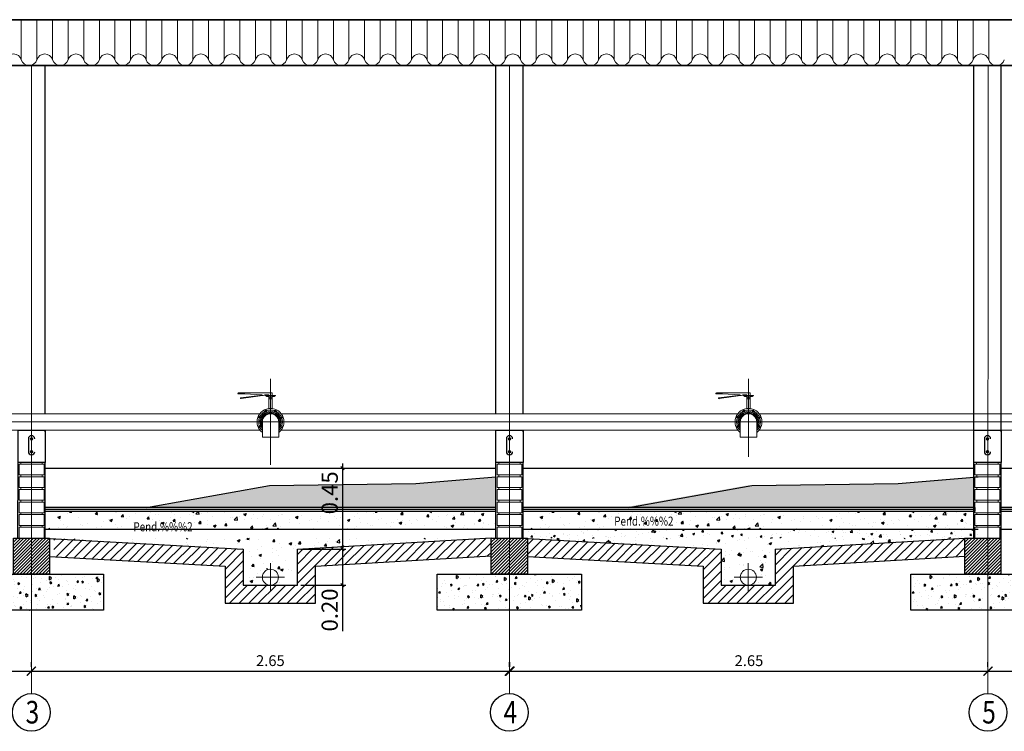
# Model space of a CAD drawing. Extents: x -36.4 to 48.1, y 32.1 to 77.2.
# Drawn here: x -30.1 to -24.7, y 45.8 to 49.7 of the extents above; entities that cross this region are included whole.
import ezdxf

# ---------------------------------------------------------------- set-up
doc = ezdxf.new("R2010")
doc.units = 0
doc.header["$LTSCALE"] = 10
doc.header["$MEASUREMENT"] = 0
doc.linetypes.add('CENTER', pattern=[2, 1.25, -0.25, 0.25, -0.25])
doc.linetypes.add('CENTER2', pattern=[1.125, 0.75, -0.125, 0.125, -0.125])
for name, color, linetype in [('ACHURADO', 8, 'Continuous'), ('ACHURADOS', 8, 'Continuous'), ('COLUMNA', 5, 'Continuous'), ('DIMENSIONES', 8, 'Continuous'), ('HIERROS', 6, 'Continuous'), ('METAL', 154, 'Continuous'), ('SEGUNDO PLANO', 9, 'Continuous'), ('TEXTO', 7, 'Continuous')]:
    doc.layers.add(name, color=color, linetype=linetype)
for name, color, linetype, lineweight in [('BRIDA', 4, 'Continuous', 5), ('DIM', 8, 'Continuous', 13), ('EJE', 9, 'CENTER', 9), ('EJES', 9, 'CENTER2', 9), ('LADRILLOS', 170, 'Continuous', 9), ('MUROS', 1, 'Continuous', 25), ('TEJA', 8, 'Continuous', 0), ('TUBERIA', 20, 'Continuous', 13)]:
    doc.layers.add(name, color=color, linetype=linetype, lineweight=lineweight)
doc.styles.add('ARIAL', font='arial.ttf', dxfattribs={"width": 0.8, "height": 0.06})
doc.styles.add('ROMANS', font='romans.shx', dxfattribs={"width": 0.8})
doc.styles.get("Standard").update_dxf_attribs({"font": 'swissc.ttf', "width": 0.8})
doc.dimstyles.new('DIM-25', dxfattribs={"dimscale": 0.025, "dimtxt": 0.06, "dimasz": 0.75, "dimexe": 0.75, "dimexo": 0.75, "dimgap": 1, "dimtad": 1, "dimzin": 0, "dimdsep": 46, "dimtxsty": 'ARIAL', "dimblk": 'OBLIQUE', "dimcen": 0.09, "dimdle": 1, "dimclrd": 256, "dimclre": 256, "dimclrt": 4, "dimadec": 0, "dimazin": 0, "dimtfac": 1, "dimtix": 1, "dimtmove": 0, "dimatfit": 3, "dimldrblk": 'OBLIQUE', "dimfxl": 1, "dimtolj": 1, "dimtzin": 0, "dimarcsym": 0})
doc.dimstyles.new('Esc 1-50', dxfattribs={"dimtxt": 0.09, "dimasz": 0.05, "dimexe": 0.05, "dimexo": 0.025, "dimgap": 0.02, "dimtad": 1, "dimzin": 1, "dimdsep": 46, "dimtxsty": 'ARIAL', "dimblk": 'ARCHTICK', "dimcen": 0.1, "dimdle": 0.05, "dimclrt": 4, "dimadec": 0, "dimazin": 0, "dimtfac": 1, "dimtmove": 0, "dimatfit": 3, "dimldrblk": 'ARCHTICK', "dimfxl": 1, "dimarcsym": 0})
pattern_1 = [(95, (0, -2.588876), (0.0827328, 0.06942106), [0.01125, -0.12375]), (40, (0, -2.58888), (-0.09449883, 0.06506522), [0.009, -0.099]), (145.4514, (0.00689, -2.58309), (-0.01176592, 0.1344863), [0.00956103, -0.10517132]), (91.1842, (-0.02121, -2.56766), (0.13075395, 0.09564206), [0.016875, -0.185625]), (141.6356, (-0.01032, -2.5597), (-0.00418485, 0.20245675), [0.01434154, -0.15775695]), (36.1842, (-0.02121, -2.56766), (-0.004185, 0.20245675), [0.0135, -0.1485]), (66, (-0.0053, -2.56236), (0.10601574, 0.02060737), [0.01125, -0.12375]), (11, (-0.0053, -2.56236), (-0.05110629, 0.10272127), [0.009, -0.099]), (116.4514, (0.00353, -2.56064), (0.05490954, 0.1233286), [0.00956103, -0.10517132]), (82.5, (0, -2.588876), (-0.034018978, 0.036598473), [0, -0.0978, 0, -0.1005, 0, -0.099375]), (52.5, (0, -2.588876), (-0.01393094, 0.069736417), [0, -0.0573, 0, -0.09555, 0, -0.037875]), (12.5, (-0.023653, -2.61253), (0.059012725, 0.054228114), [0, -0.0375, 0, -0.117, 0, -0.15525]), (2.5, (-0.03426, -2.623135), (0.0512385, 0.07247397), [0, -0.04875, 0, -0.0777, 0, -0.11025])]
pattern_2 = [(50, (0.025, -2.58888), (0.14345204, -0.01255043), [0.015, -0.165]), (355, (0.025, -2.58888), (-0.02775027, 0.15043843), [0.012, -0.132]), (100.4514, (0.03695, -2.58992), (0.11570188, 0.1378879), [0.01274804, -0.14022842]), (46.1842, (0.025, -2.54888), (0.2134482, -0.0331038), [0.0225, -0.2475]), (96.6356, (0.04279, -2.55163), (0.18693254, 0.1948236), [0.01912206, -0.2103426]), (351.1842, (0.025, -2.54888), (0.1869324, 0.1948237), [0.018, -0.198]), (21, (0.045, -2.55888), (0.1193814, -0.08052378), [0.015, -0.165]), (326, (0.045, -2.55888), (0.04866307, 0.14503), [0.012, -0.132]), (71.4514, (0.05495, -2.56559), (0.16804453, 0.0645061), [0.01274804, -0.14022842]), (37.5, (0.025, -2.588876), (0.00243197, 0.06657877), [0, -0.1304, 0, -0.134, 0, -0.1325]), (7.5, (0.025, -2.588876), (0.05261391, 0.07888234), [0, -0.0764, 0, -0.1274, 0, -0.0505]), (327.5, (-0.0196, -2.588876), (0.106764487, -0.004510974), [0, -0.05, 0, -0.156, 0, -0.207]), (317.5, (-0.0396, -2.58888), (0.11663723, 0.020021), [0, -0.065, 0, -0.1036, 0, -0.147])]

# ---------------------------------------------------------------- blocks, each defined once
blk = doc.blocks.new('_Oblique')
at = {"color": 0, "linetype": 'ByBlock', "lineweight": -2}
blk.add_line((-0.5, -0.5), (0.5, 0.5), dxfattribs=at)
blk = doc.blocks.new('*D24')
at = {"layer": 'Defpoints', "color": 0, "transparency": 16777216}
for p in [(-28.5997, 46.8015), (-28.5997, 46.6015), (-28.3499, 46.6015)]:
    blk.add_point(p, dxfattribs=at)
at = {"layer": 'DIM', "lineweight": -2, "transparency": 16777216}
for p, q in [((-28.581, 46.8015), (-28.3312, 46.8015)), ((-28.3499, 46.8265), (-28.3499, 46.6015)), ((-28.581, 46.6015), (-28.3312, 46.6015)), ((-28.3499, 46.6015), (-28.3499, 46.346))]:
    blk.add_line(p, q, dxfattribs=at)
at = {"layer": 'DIM', "lineweight": -2, "transparency": 16777216, "xscale": 0.01875, "yscale": 0.01875, "zscale": 0.01875}
for p, rotation in [((-28.3499, 46.8015), 90), ((-28.3499, 46.6015), 270)]:
    blk.add_blockref('_Oblique', p, dxfattribs=dict(at, rotation=rotation))
at = {"layer": 'DIM', "color": 4, "transparency": 16777216, "insert": (-28.4209, 46.4644), "char_height": 0.09, "attachment_point": 5, "rotation": 90, "style": 'ARIAL'}
blk.add_mtext('\\A1;0.20', dxfattribs=at)
blk = doc.blocks.new('*D23')
at = {"layer": 'Defpoints', "color": 0, "transparency": 16777216}
for p in [(-28.5196, 47.2511), (-28.5196, 46.8015), (-28.3499, 46.8015)]:
    blk.add_point(p, dxfattribs=at)
at = {"layer": 'DIM', "lineweight": -2, "transparency": 16777216}
for p, q in [((-28.3499, 47.2761), (-28.3499, 46.7765)), ((-28.5009, 47.2511), (-28.3312, 47.2511)), ((-28.5009, 46.8015), (-28.3312, 46.8015))]:
    blk.add_line(p, q, dxfattribs=at)
at = {"layer": 'DIM', "lineweight": -2, "transparency": 16777216, "xscale": 0.01875, "yscale": 0.01875, "zscale": 0.01875}
for p, rotation in [((-28.3499, 47.2511), 90), ((-28.3499, 46.8015), 270)]:
    blk.add_blockref('_Oblique', p, dxfattribs=dict(at, rotation=rotation))
at = {"layer": 'DIM', "color": 4, "transparency": 16777216, "insert": (-28.4209, 47.1142), "char_height": 0.09, "attachment_point": 5, "rotation": 90, "style": 'ARIAL'}
blk.add_mtext('\\A1;0.45', dxfattribs=at)
blk = doc.blocks.new('A$C5C661DD0')
at = {"layer": 'HIERROS'}
for points in [[(-0.109, 0.7503, -1), (-0.0894, 0.7503, -1)], [(-0.0893, 0.7503, 1), (-0.1089, 0.7503, 1)], [(-0.109, 0.6789, 1), (-0.0894, 0.6789, 1)], [(-0.0893, 0.6789, -1), (-0.1089, 0.6789, -1)]]:
    blk.add_hatch(color=256, dxfattribs=at).paths.add_polyline_path(points)
at = {"layer": 'COLUMNA'}
blk.add_lwpolyline([(-0.1742, 0.7992), (-0.0242, 0.7992), (-0.0242, 0.62), (-0.1742, 0.62)], close=True, dxfattribs=at)
at = {"layer": 'HIERROS'}
blk.add_line((-0.1166, 0.7503), (-0.1166, 0.6789), dxfattribs=at)
for centre, start, end in [((-0.0992, 0.7503), 0, 180), ((-0.0992, 0.6789), 180, 0)]:
    blk.add_arc(centre, 0.0174, start, end, dxfattribs=at)
at = {"layer": 'LADRILLOS'}
for p, q in [((-0.1592, 0.62), (-0.1592, 0.61)), ((-0.04, 0.62), (-0.04, 0.61)), ((-0.1584, 0.55), (-0.1584, 0.54)), ((-0.04, 0.55), (-0.04, 0.54)), ((-0.1584, 0.48), (-0.1584, 0.47)), ((-0.04, 0.48), (-0.04, 0.47)), ((-0.1584, 0.41), (-0.1584, 0.4)), ((-0.04, 0.41), (-0.04, 0.4)), ((-0.1584, 0.34), (-0.1584, 0.33)), ((-0.1584, 0.34), (-0.1584, 0.33)), ((-0.04, 0.34), (-0.04, 0.33)), ((-0.04, 0.34), (-0.04, 0.33)), ((-0.1584, 0.27), (-0.1584, 0.26)), ((-0.1584, 0.27), (-0.1584, 0.26)), ((-0.04, 0.27), (-0.04, 0.26))]:
    blk.add_line(p, q, dxfattribs=at)
for points in [[(-0.03, 0.55), (-0.1684, 0.55), (-0.1684, 0.61), (-0.03, 0.61)], [(-0.03, 0.48), (-0.1684, 0.48), (-0.1684, 0.54), (-0.03, 0.54)], [(-0.03, 0.41), (-0.1684, 0.41), (-0.1684, 0.47), (-0.03, 0.47)], [(-0.03, 0.34), (-0.1684, 0.34), (-0.1684, 0.4), (-0.03, 0.4)], [(-0.03, 0.27), (-0.1684, 0.27), (-0.1684, 0.33), (-0.03, 0.33)], [(-0.03, 0.2), (-0.1684, 0.2), (-0.1684, 0.26), (-0.03, 0.26)]]:
    blk.add_lwpolyline(points, close=True, dxfattribs=at)
at = {"layer": 'METAL'}
for p, q in [((-0.1742, 0.7992), (-0.1742, 0.7992)), ((-0.1742, 0.7992), (-0.1742, 0.7992)), ((-0.0242, 0.7992), (-0.0242, 0.7992)), ((-0.0242, 0.7896), (-0.0242, 0.7992))]:
    blk.add_line(p, q, dxfattribs=at)
at = {"layer": 'MUROS'}
blk.add_lwpolyline([(-0.0242, 0.62), (-0.1742, 0.62), (-0.1742, 0.7992), (-0.0242, 0.7992)], close=True, dxfattribs=at)
at = {"layer": 'SEGUNDO PLANO', "color": 9}
for p, q in [((-0.175, 0.2), (-0.1742, 0.62)), ((-0.0242, 0.2), (-0.0242, 0.62))]:
    blk.add_line(p, q, dxfattribs=at)
blk = doc.blocks.new('_ArchTick')
at = {"color": 0, "linetype": 'ByBlock', "const_width": 0.15}
blk.add_lwpolyline([(-0.5, -0.5), (0.5, 0.5)], dxfattribs=at)
blk = doc.blocks.new('*D40')
at = {"layer": 'Defpoints', "color": 0, "transparency": 16777216}
for p in [(-32.7247, 46.1249), (-30.0747, 46.1249), (-30.0747, 46.1249)]:
    blk.add_point(p, dxfattribs=at)
at = {"layer": 'DIMENSIONES', "color": 0, "lineweight": -2, "transparency": 16777216}
for p, q in [((-32.7247, 46.1499), (-32.7247, 46.1749)), ((-30.0747, 46.1499), (-30.0747, 46.1749)), ((-32.7747, 46.1249), (-30.0247, 46.1249))]:
    blk.add_line(p, q, dxfattribs=at)
at = {"layer": 'DIMENSIONES', "color": 0, "lineweight": -2, "transparency": 16777216, "xscale": 0.05, "yscale": 0.05, "zscale": 0.05, "rotation": 180}
blk.add_blockref('_ArchTick', (-32.7247, 46.1249), dxfattribs=at)
at = {"layer": 'DIMENSIONES', "color": 0, "lineweight": -2, "transparency": 16777216, "xscale": 0.05, "yscale": 0.05, "zscale": 0.05}
blk.add_blockref('_ArchTick', (-30.0747, 46.1249), dxfattribs=at)
at = {"layer": 'DIMENSIONES', "color": 4, "transparency": 16777216, "insert": (-31.3997, 46.1756), "char_height": 0.06, "attachment_point": 5, "style": 'ARIAL'}
blk.add_mtext('2.65', dxfattribs=at)
blk = doc.blocks.new('*D79')
at = {"layer": 'Defpoints', "color": 0, "transparency": 16777216}
for p in [(-30.0747, 46.1249), (-27.4247, 46.1249), (-27.4247, 46.1249)]:
    blk.add_point(p, dxfattribs=at)
at = {"layer": 'DIMENSIONES', "color": 0, "lineweight": -2, "transparency": 16777216}
for p, q in [((-30.0747, 46.1499), (-30.0747, 46.1749)), ((-27.4247, 46.1499), (-27.4247, 46.1749)), ((-30.1247, 46.1249), (-27.3747, 46.1249))]:
    blk.add_line(p, q, dxfattribs=at)
at = {"layer": 'DIMENSIONES', "color": 0, "lineweight": -2, "transparency": 16777216, "xscale": 0.05, "yscale": 0.05, "zscale": 0.05, "rotation": 180}
blk.add_blockref('_ArchTick', (-30.0747, 46.1249), dxfattribs=at)
at = {"layer": 'DIMENSIONES', "color": 0, "lineweight": -2, "transparency": 16777216, "xscale": 0.05, "yscale": 0.05, "zscale": 0.05}
blk.add_blockref('_ArchTick', (-27.4247, 46.1249), dxfattribs=at)
at = {"layer": 'DIMENSIONES', "color": 4, "transparency": 16777216, "insert": (-28.7497, 46.1756), "char_height": 0.06, "attachment_point": 5, "style": 'ARIAL'}
blk.add_mtext('2.65', dxfattribs=at)
blk = doc.blocks.new('*D80')
at = {"layer": 'Defpoints', "color": 0, "transparency": 16777216}
for p in [(-27.4212, 46.1248), (-24.7712, 46.1248), (-24.7712, 46.1248)]:
    blk.add_point(p, dxfattribs=at)
at = {"layer": 'DIMENSIONES', "color": 0, "lineweight": -2, "transparency": 16777216}
for p, q in [((-27.4212, 46.1498), (-27.4212, 46.1748)), ((-24.7712, 46.1498), (-24.7712, 46.1748)), ((-27.4712, 46.1248), (-24.7212, 46.1248))]:
    blk.add_line(p, q, dxfattribs=at)
at = {"layer": 'DIMENSIONES', "color": 0, "lineweight": -2, "transparency": 16777216, "xscale": 0.05, "yscale": 0.05, "zscale": 0.05, "rotation": 180}
blk.add_blockref('_ArchTick', (-27.4212, 46.1248), dxfattribs=at)
at = {"layer": 'DIMENSIONES', "color": 0, "lineweight": -2, "transparency": 16777216, "xscale": 0.05, "yscale": 0.05, "zscale": 0.05}
blk.add_blockref('_ArchTick', (-24.7712, 46.1248), dxfattribs=at)
at = {"layer": 'DIMENSIONES', "color": 4, "transparency": 16777216, "insert": (-26.0962, 46.1755), "char_height": 0.06, "attachment_point": 5, "style": 'ARIAL'}
blk.add_mtext('2.65', dxfattribs=at)
blk = doc.blocks.new('*D81')
at = {"layer": 'Defpoints', "color": 0, "transparency": 16777216}
for p in [(-24.7712, 46.1248), (-22.1212, 46.1248), (-22.1212, 46.1248)]:
    blk.add_point(p, dxfattribs=at)
at = {"layer": 'DIMENSIONES', "color": 0, "lineweight": -2, "transparency": 16777216}
for p, q in [((-24.7712, 46.1498), (-24.7712, 46.1748)), ((-22.1212, 46.1498), (-22.1212, 46.1748)), ((-24.8212, 46.1248), (-22.0712, 46.1248))]:
    blk.add_line(p, q, dxfattribs=at)
at = {"layer": 'DIMENSIONES', "color": 0, "lineweight": -2, "transparency": 16777216, "xscale": 0.05, "yscale": 0.05, "zscale": 0.05, "rotation": 180}
blk.add_blockref('_ArchTick', (-24.7712, 46.1248), dxfattribs=at)
at = {"layer": 'DIMENSIONES', "color": 0, "lineweight": -2, "transparency": 16777216, "xscale": 0.05, "yscale": 0.05, "zscale": 0.05}
blk.add_blockref('_ArchTick', (-22.1212, 46.1248), dxfattribs=at)
at = {"layer": 'DIMENSIONES', "color": 4, "transparency": 16777216, "insert": (-23.4462, 46.1755), "char_height": 0.06, "attachment_point": 5, "style": 'ARIAL'}
blk.add_mtext('2.65', dxfattribs=at)

msp = doc.modelspace()

# ---------------------------------------------------------------- hatches: boundary and pattern name
at = {"layer": 'ACHURADO'}
h = msp.add_hatch(dxfattribs=at)
h.set_pattern_fill('AR-CONC', color=256, scale=0.02, style=0)
h.set_pattern_definition([(50, (-2.64916, -2.58888), (0.14345204, -0.01255043), [0.015, -0.165]), (355, (-2.64916, -2.58888), (-0.02775027, 0.15043843), [0.012, -0.132]), (100.4514, (-2.6372, -2.58992), (0.11570188, 0.1378879), [0.01274804, -0.14022842]), (46.1842, (-2.64916, -2.54888), (0.2134482, -0.0331038), [0.0225, -0.2475]), (96.6356, (-2.63137, -2.55163), (0.18693254, 0.1948236), [0.01912206, -0.2103426]), (351.1842, (-2.64916, -2.54888), (0.1869324, 0.1948237), [0.018, -0.198]), (21, (-2.62916, -2.55888), (0.1193814, -0.08052378), [0.015, -0.165]), (326, (-2.62916, -2.55888), (0.04866307, 0.14503), [0.012, -0.132]), (71.4514, (-2.61921, -2.56559), (0.16804453, 0.0645061), [0.01274804, -0.14022842]), (37.5, (-2.649157, -2.588876), (0.00243197, 0.06657877), [0, -0.1304, 0, -0.134, 0, -0.1325]), (7.5, (-2.64916, -2.588876), (0.05261391, 0.07888234), [0, -0.0764, 0, -0.1274, 0, -0.0505]), (327.5, (-2.693757, -2.588876), (0.106764487, -0.004510974), [0, -0.05, 0, -0.156, 0, -0.207]), (317.5, (-2.71376, -2.58888), (0.11663723, 0.020021), [0, -0.065, 0, -0.1036, 0, -0.147])])
h.paths.add_polyline_path([(-27.4987, 47.0131), (-28.9538, 47.0131), (-29.9989, 47.0131), (-29.9989, 46.9131), (-27.4988, 46.9131)])
h = msp.add_hatch(dxfattribs=at)
h.set_pattern_fill('AR-CONC', color=256, scale=0.02, style=0)
h.set_pattern_definition(pattern_2)
h.paths.add_polyline_path([(-24.8245, 47.0131), (-26.2797, 47.0131), (-27.3247, 47.0131), (-27.3247, 46.9131), (-24.8247, 46.9131)])
h = msp.add_hatch(dxfattribs=at)
h.set_pattern_fill('AR-CONC', color=256, scale=0.015, style=0)
h.set_pattern_definition([(50, (0.025, -2.588876), (0.10758903, -0.00941282), [0.01125, -0.12375]), (355, (0.025, -2.58888), (-0.0208127, 0.11282882), [0.009, -0.099]), (100.4514, (0.03397, -2.58966), (0.0867764, 0.10341593), [0.00956103, -0.10517132]), (46.1842, (0.025, -2.55888), (0.16008616, -0.02482785), [0.016875, -0.185625]), (96.6356, (0.03834, -2.56094), (0.1401994, 0.1461177), [0.01434154, -0.15775695]), (351.1842, (0.025, -2.55888), (0.1401993, 0.1461178), [0.0135, -0.1485]), (21, (0.04, -2.566376), (0.08953606, -0.06039283), [0.01125, -0.12375]), (326, (0.04, -2.56638), (0.0364973, 0.1087725), [0.009, -0.099]), (71.4514, (0.04746, -2.57141), (0.1260334, 0.04837957), [0.00956103, -0.10517132]), (37.5, (0.025, -2.588876), (0.001823978, 0.049934078), [0, -0.0978, 0, -0.1005, 0, -0.099375]), (7.5, (0.025, -2.588876), (0.03946043, 0.059161757), [0, -0.0573, 0, -0.09555, 0, -0.037875]), (327.5, (-0.00845, -2.588876), (0.080073365, -0.00338323), [0, -0.0375, 0, -0.117, 0, -0.15525]), (317.5, (-0.02345, -2.588876), (0.087477925, 0.01501575), [0, -0.04875, 0, -0.0777, 0, -0.11025])])
h.paths.add_polyline_path([(-24.8247, 46.9131), (-27.3247, 46.9131), (-27.3247, 46.8631), (-24.8247, 46.8631)])
h = msp.add_hatch(dxfattribs=at)
h.set_pattern_fill('AR-CONC', color=256, scale=0.02, style=0)
h.set_pattern_definition([(50, (0, -2.58888), (0.14345204, -0.01255043), [0.015, -0.165]), (355, (0, -2.58888), (-0.02775027, 0.15043843), [0.012, -0.132]), (100.4514, (0.01195, -2.58992), (0.11570188, 0.1378879), [0.01274804, -0.14022842]), (46.1842, (0, -2.54888), (0.2134482, -0.0331038), [0.0225, -0.2475]), (96.6356, (0.01779, -2.55163), (0.18693254, 0.1948236), [0.01912206, -0.2103426]), (351.1842, (0, -2.54888), (0.1869324, 0.1948237), [0.018, -0.198]), (21, (0.02, -2.55888), (0.1193814, -0.08052378), [0.015, -0.165]), (326, (0.02, -2.55888), (0.04866307, 0.14503), [0.012, -0.132]), (71.4514, (0.02995, -2.56559), (0.16804453, 0.0645061), [0.01274804, -0.14022842]), (37.5, (0, -2.588876), (0.00243197, 0.06657877), [0, -0.1304, 0, -0.134, 0, -0.1325]), (7.5, (0, -2.588876), (0.05261391, 0.07888234), [0, -0.0764, 0, -0.1274, 0, -0.0505]), (327.5, (-0.0446, -2.588876), (0.106764487, -0.004510974), [0, -0.05, 0, -0.156, 0, -0.207]), (317.5, (-0.0646, -2.58888), (0.11663723, 0.020021), [0, -0.065, 0, -0.1036, 0, -0.147])])
h.paths.add_polyline_path([(-28.624, 46.8015), (-27.5489, 46.8631), (-29.9739, 46.8631), (-29.9739, 46.8617), (-28.924, 46.8015), (-28.924, 46.6015), (-28.774, 46.6015, -0.414214), (-28.8185, 46.646, -1), (-28.7295, 46.646, -0.414214), (-28.774, 46.6015), (-28.624, 46.6015)])
h = msp.add_hatch(dxfattribs=at)
h.set_pattern_fill('AR-CONC', color=256, scale=0.02, style=0)
h.set_pattern_definition(pattern_2)
h.paths.add_polyline_path([(-25.9498, 46.8015), (-24.8747, 46.8631), (-27.2997, 46.8631), (-27.2997, 46.8617), (-26.2498, 46.8015), (-26.2498, 46.6015), (-26.0998, 46.6015, -0.414214), (-26.1443, 46.646, -1), (-26.0554, 46.646, -0.414214), (-26.0998, 46.6015), (-25.9498, 46.6015)])
at = {"layer": 'ACHURADOS'}
h = msp.add_hatch(dxfattribs=at)
h.set_pattern_fill('DOTS', color=256, scale=0.2, style=0)
h.set_pattern_definition([(0, (0, -2.588876), (0.00625, 0.0125), [0, -0.0125])])
h.paths.add_polyline_path([(-28.7547, 47.1554), (-29.4373, 47.0336), (-27.4997, 47.0336), (-27.4997, 47.2036), (-27.9434, 47.1658)])
h = msp.add_hatch(dxfattribs=at)
h.set_pattern_fill('DOTS', color=256, scale=0.2, style=0)
h.set_pattern_definition([(0, (2.65, -2.588876), (0.00625, 0.0125), [0, -0.0125])])
h.paths.add_polyline_path([(-26.1047, 47.1554), (-26.7873, 47.0336), (-24.8497, 47.0336), (-24.8497, 47.2036), (-25.2934, 47.1658)])
h = msp.add_hatch(dxfattribs=at)
h.set_pattern_fill('ANSI31', color=256, scale=0.1, style=0)
h.set_pattern_definition([(45, (-317.53016, 6.406151), (-0.00883883476, 0.00883883476), [])])
h.paths.add_polyline_path([(-29.9747, 46.7631), (-30.0747, 46.7631), (-30.0747, 46.6631), (-29.9747, 46.6631)])
h.paths.add_polyline_path([(-29.9747, 46.8631), (-30.0747, 46.8631), (-30.0747, 46.7631), (-29.9747, 46.7631)])
h.paths.add_polyline_path([(-30.0747, 46.8631), (-30.1747, 46.8631), (-30.1747, 46.7631), (-30.0747, 46.7631)])
h.paths.add_polyline_path([(-30.0747, 46.7631), (-30.1747, 46.7631), (-30.1747, 46.6631), (-30.0747, 46.6631)])
h = msp.add_hatch(dxfattribs=at)
h.set_pattern_fill('ANSI31', color=256, scale=0.3, style=0)
h.set_pattern_definition([(45, (2.650106, -2.588876), (-0.026516504, 0.026516504), [])])
h.paths.add_polyline_path([(-27.5246, 46.7631), (-27.5246, 46.8631), (-28.5997, 46.8015), (-28.5997, 46.6015), (-28.8997, 46.6015), (-28.8997, 46.8015), (-29.9496, 46.8617), (-29.9496, 46.7617), (-28.9997, 46.7067), (-28.9997, 46.5015), (-28.4997, 46.5015), (-28.4997, 46.7067)])
h = msp.add_hatch(dxfattribs=at)
h.set_pattern_fill('ANSI31', color=256, scale=0.1, style=0)
h.set_pattern_definition([(45, (-314.88016, 6.406151), (-0.00883883476, 0.00883883476), [])])
h.paths.add_polyline_path([(-27.3247, 46.7631), (-27.4247, 46.7631), (-27.4247, 46.6631), (-27.3247, 46.6631)])
h.paths.add_polyline_path([(-27.3247, 46.8631), (-27.4247, 46.8631), (-27.4247, 46.7631), (-27.3247, 46.7631)])
h.paths.add_polyline_path([(-27.4247, 46.8631), (-27.5247, 46.8631), (-27.5247, 46.7631), (-27.4247, 46.7631)])
h.paths.add_polyline_path([(-27.4247, 46.7631), (-27.5247, 46.7631), (-27.5247, 46.6631), (-27.4247, 46.6631)])
h = msp.add_hatch(dxfattribs=at)
h.set_pattern_fill('ANSI31', color=256, scale=0.3, style=0)
h.set_pattern_definition([(45, (0, -2.588876), (-0.026516504, 0.026516504), [])])
h.paths.add_polyline_path([(-26.2498, 46.8015), (-27.3247, 46.8617), (-27.3247, 46.7617), (-26.3498, 46.7067), (-26.3498, 46.5015), (-26.0998, 46.5015), (-26.0998, 46.6015), (-26.2498, 46.6015)])
h.paths.add_polyline_path([(-25.8498, 46.7067), (-24.8997, 46.7631), (-24.8997, 46.8631), (-25.9498, 46.8015), (-25.9498, 46.6015), (-26.0998, 46.6015), (-26.0998, 46.5015), (-25.8498, 46.5015)])
h = msp.add_hatch(dxfattribs=at)
h.set_pattern_fill('ANSI31', color=256, scale=0.1, style=0)
h.set_pattern_definition([(45, (-312.25516, 6.406151), (-0.00883883476, 0.00883883476), [])])
h.paths.add_polyline_path([(-24.6997, 46.7631), (-24.7997, 46.7631), (-24.7997, 46.6631), (-24.6997, 46.6631)])
h.paths.add_polyline_path([(-24.6997, 46.8631), (-24.7997, 46.8631), (-24.7997, 46.7631), (-24.6997, 46.7631)])
h.paths.add_polyline_path([(-24.7997, 46.8631), (-24.8997, 46.8631), (-24.8997, 46.7631), (-24.7997, 46.7631)])
h.paths.add_polyline_path([(-24.7997, 46.7631), (-24.8997, 46.7631), (-24.8997, 46.6631), (-24.7997, 46.6631)])
h = msp.add_hatch(dxfattribs=at)
h.set_pattern_fill('AR-CONC', color=256, scale=0.015, angle=45, style=0)
h.set_pattern_definition(pattern_1)
h.paths.add_polyline_path([(-29.6747, 46.6631), (-30.4747, 46.6631), (-30.4747, 46.4631), (-29.6747, 46.4631)])
h = msp.add_hatch(dxfattribs=at)
h.set_pattern_fill('AR-CONC', color=256, scale=0.015, angle=45, style=0)
h.set_pattern_definition(pattern_1)
h.paths.add_polyline_path([(-27.0247, 46.6631), (-27.8247, 46.6631), (-27.8247, 46.4631), (-27.0247, 46.4631)])
h = msp.add_hatch(dxfattribs=at)
h.set_pattern_fill('AR-CONC', color=256, scale=0.015, angle=45, style=0)
h.set_pattern_definition([(95, (2.625, -2.588876), (0.0827328, 0.06942106), [0.01125, -0.12375]), (40, (2.625, -2.58888), (-0.09449883, 0.06506522), [0.009, -0.099]), (145.4514, (2.63189, -2.58309), (-0.01176592, 0.1344863), [0.00956103, -0.10517132]), (91.1842, (2.60379, -2.56766), (0.13075395, 0.09564206), [0.016875, -0.185625]), (141.6356, (2.61468, -2.5597), (-0.00418485, 0.20245675), [0.01434154, -0.15775695]), (36.1842, (2.60379, -2.56766), (-0.004185, 0.20245675), [0.0135, -0.1485]), (66, (2.6197, -2.56236), (0.10601574, 0.02060737), [0.01125, -0.12375]), (11, (2.6197, -2.56236), (-0.05110629, 0.10272127), [0.009, -0.099]), (116.4514, (2.62853, -2.56064), (0.05490954, 0.1233286), [0.00956103, -0.10517132]), (82.5, (2.625, -2.588876), (-0.034018978, 0.036598473), [0, -0.0978, 0, -0.1005, 0, -0.099375]), (52.5, (2.625, -2.588876), (-0.01393094, 0.06973642), [0, -0.0573, 0, -0.09555, 0, -0.037875]), (12.5, (2.601347, -2.61253), (0.059012725, 0.054228114), [0, -0.0375, 0, -0.117, 0, -0.15525]), (2.5, (2.59074, -2.623135), (0.0512385, 0.07247397), [0, -0.04875, 0, -0.0777, 0, -0.11025])])
h.paths.add_polyline_path([(-24.3997, 46.6631), (-25.1997, 46.6631), (-25.1997, 46.4631), (-24.3997, 46.4631)])

# ---------------------------------------------------------------- linework, layer by layer
for p, q in [((-29.9996, 47.0234), (-27.4997, 47.0234)), ((-27.3497, 47.0234), (-24.8416, 47.0234)), ((-24.6997, 47.0234), (-22.1916, 47.0234))]:
    msp.add_line(p, q)
at = {"color": 8}
for centre in [(-30.0747, 45.8962), (-27.4247, 45.8962), (-24.7712, 45.8961)]:
    msp.add_circle(centre, 0.1047, dxfattribs=at)
at = {"layer": 'ACHURADO'}
for p, q in [((-29.9989, 46.9131), (-27.4988, 46.9131)), ((-27.3497, 46.9131), (-24.8247, 46.9131)), ((-24.6997, 46.9131), (-22.1747, 46.9131))]:
    msp.add_line(p, q, dxfattribs=at)
at = {"layer": 'ACHURADOS'}
for points in [[(-29.4373, 47.0336), (-28.7547, 47.1554), (-27.9434, 47.1658), (-27.4998, 47.2036)], [(-26.7623, 47.0336), (-26.0797, 47.1554), (-25.2684, 47.1658), (-24.8248, 47.2036)]]:
    msp.add_lwpolyline(points, dxfattribs=at)
at = {"layer": 'BRIDA', "color": 8}
for p, q in [((-28.7713, 47.6513), (-28.7521, 47.6513)), ((-28.7713, 47.6503), (-28.7713, 47.6513)), ((-28.7608, 47.6493), (-28.7703, 47.6493)), ((-26.1213, 47.6513), (-26.1021, 47.6513)), ((-26.1213, 47.6503), (-26.1213, 47.6513)), ((-26.1108, 47.6493), (-26.1203, 47.6493))]:
    msp.add_line(p, q, dxfattribs=at)
for points in [[(-28.7975, 47.6573, 0.344849), (-28.7808, 47.6573), (-28.7589, 47.6573), (-28.7589, 47.6542), (-28.7394, 47.6543), (-28.7394, 47.6683), (-28.9271, 47.6682, 1), (-28.9271, 47.6626), (-28.8922, 47.6626)], [(-26.1475, 47.6573, 0.344849), (-26.1308, 47.6573), (-26.1089, 47.6573), (-26.1089, 47.6542), (-26.0894, 47.6543), (-26.0894, 47.6683), (-26.2771, 47.6682, 1), (-26.2771, 47.6626), (-26.2422, 47.6626)]]:
    msp.add_lwpolyline(points, format="xyb", close=True, dxfattribs=at)
for points in [[(-28.7952, 47.6559), (-28.9129, 47.6419, 1), (-28.9111, 47.6365), (-28.765, 47.6573)], [(-26.1452, 47.6559), (-26.2629, 47.6419, 1), (-26.2611, 47.6365), (-26.115, 47.6573)], [(-28.7583, 47.5816), (-28.7583, 47.6468, 0.414214), (-28.7608, 47.6493), (-28.7703, 47.6493, -0.414214), (-28.7713, 47.6503), (-28.7713, 47.6513), (-28.7457, 47.6513)], [(-28.7521, 47.6513), (-28.7265, 47.6513), (-28.7265, 47.6503, -0.414214), (-28.7275, 47.6493), (-28.737, 47.6493, 0.414214), (-28.7395, 47.6468), (-28.7395, 47.5816)], [(-26.1083, 47.5816), (-26.1083, 47.6468, 0.414214), (-26.1108, 47.6493), (-26.1203, 47.6493, -0.414214), (-26.1213, 47.6503), (-26.1213, 47.6513), (-26.0957, 47.6513)], [(-26.1021, 47.6513), (-26.0765, 47.6513), (-26.0765, 47.6503, -0.414214), (-26.0775, 47.6493), (-26.087, 47.6493, 0.414214), (-26.0895, 47.6468), (-26.0895, 47.5816)]]:
    msp.add_lwpolyline(points, format="xyb", dxfattribs=at)
for points in [[(-28.7767, 47.654), (-28.7211, 47.654), (-28.7211, 47.6517), (-28.7767, 47.6516)], [(-28.7412, 47.6454), (-28.7566, 47.6454), (-28.7566, 47.6349), (-28.7412, 47.6349)], [(-26.1267, 47.654), (-26.0711, 47.654), (-26.0711, 47.6517), (-26.1267, 47.6516)], [(-26.0912, 47.6454), (-26.1066, 47.6454), (-26.1066, 47.6349), (-26.0912, 47.6349)]]:
    msp.add_lwpolyline(points, close=True, dxfattribs=at)
for centre in [(-28.7746, 47.5687), (-28.7232, 47.5683), (-26.1246, 47.5687), (-26.0732, 47.5683), (-28.8096, 47.5333), (-28.6872, 47.5318), (-26.1596, 47.5333), (-26.0372, 47.5318), (-28.8096, 47.482), (-28.6882, 47.482), (-26.1596, 47.482), (-26.0382, 47.482)]:
    msp.add_circle(centre, 0.00478, dxfattribs=at)
for centre, radius, start, end in [((-28.7703, 47.6503), 0.000994, 180.0043, 270.0043), ((-28.7608, 47.6468), 0.00249, 0.0043, 90.0043), ((-26.1203, 47.6503), 0.000994, 180.0043, 270.0043), ((-26.1108, 47.6468), 0.00249, 0.0043, 90.0043), ((-28.7489, 47.5077), 0.0746, 307.4634, 232.5366), ((-28.7489, 47.5077), 0.0587, 320.5978, 219.4022), ((-28.7489, 47.5077), 0.0535, 327.9678, 212.0322), ((-28.7489, 47.5077), 0.0535, 327.9678, 212.0322), ((-28.7489, 47.5077), 0.0487, 338.7111, 201.2889), ((-26.0989, 47.5077), 0.0746, 307.4634, 232.5366), ((-26.0989, 47.5077), 0.0587, 320.5978, 219.4022), ((-26.0989, 47.5077), 0.0535, 327.9678, 212.0322), ((-26.0989, 47.5077), 0.0535, 327.9678, 212.0322), ((-26.0989, 47.5077), 0.0487, 338.7111, 201.2889)]:
    msp.add_arc(centre, radius, start, end, dxfattribs=at)
at = {"layer": 'DIMENSIONES'}
for points in [[(-28.9748, 46.8571, 0, 0.02, 0), (-29.0522, 46.8616, 0, 0, 0), (-29.5025, 46.8874, 0, 0, 0)], [(-28.5247, 46.8571, 0, 0.02, 0), (-28.4473, 46.8616, 0, 0, 0), (-27.997, 46.8874, 0, 0, 0)], [(-26.3249, 46.8571, 0, 0.02, 0), (-26.4023, 46.8616, 0, 0, 0), (-26.8526, 46.8874, 0, 0, 0)], [(-25.8748, 46.8571, 0, 0.02, 0), (-25.7974, 46.8616, 0, 0, 0), (-25.3471, 46.8874, 0, 0, 0)]]:
    msp.add_lwpolyline(points, format="xyseb", dxfattribs=at)
at = {"layer": 'EJE'}
msp.add_line((-35.7654, 47.5077), (-12.3471, 47.5077), dxfattribs=at)
for centre in [(-28.7489, 47.5077), (-26.0989, 47.5077)]:
    msp.add_arc(centre, 0.0659, 313.5052, 226.4948, dxfattribs=at)
at = {"layer": 'EJES'}
for p, q in [((-30.0735, 49.4843), (-30.0747, 46.0009)), ((-27.4235, 49.4843), (-27.4247, 46.0009)), ((-24.77, 49.4843), (-24.7712, 46.0008)), ((-28.7489, 47.7456), (-28.7489, 47.2697)), ((-26.0989, 47.7456), (-26.0989, 47.3141)), ((-28.7497, 46.7247), (-28.7497, 46.5674)), ((-26.0998, 46.7247), (-26.0998, 46.5674)), ((-28.8284, 46.646), (-28.6711, 46.646)), ((-26.1785, 46.646), (-26.0212, 46.646))]:
    msp.add_line(p, q, dxfattribs=at)
at = {"layer": 'METAL'}
for p, q in [((-29.9989, 47.553), (-29.9989, 49.4843)), ((-27.4989, 47.553), (-27.4989, 49.4815)), ((-27.3489, 47.553), (-27.3489, 49.4815)), ((-24.8489, 47.4623), (-24.8489, 49.4843)), ((-24.6989, 47.4623), (-24.6989, 49.4843))]:
    msp.add_line(p, q, dxfattribs=at)
for points in [[(-35.7967, 49.4843), (-11.1313, 49.4843), (-11.1313, 49.7386), (-35.7967, 49.7386)], [(-11.1313, 49.4843), (-35.7967, 49.4843)]]:
    msp.add_lwpolyline(points, dxfattribs=at)
msp.add_lwpolyline([(-11.1313, 49.4843), (-35.7967, 49.4843), (-35.7967, 49.7386), (-11.1313, 49.7386)], close=True, dxfattribs=at)
at = {"layer": 'MUROS'}
for points in [[(-30.1747, 46.8631), (-29.9747, 46.8631), (-29.9747, 46.6631), (-30.1747, 46.6631)], [(-27.5247, 46.8631), (-27.3247, 46.8631), (-27.3247, 46.6631), (-27.5247, 46.6631)], [(-24.8997, 46.8631), (-24.6997, 46.8631), (-24.6997, 46.6631), (-24.8997, 46.6631)], [(-30.4747, 46.4631), (-30.4747, 46.6631), (-29.6747, 46.6631), (-29.6747, 46.4631)], [(-27.8247, 46.4631), (-27.8247, 46.6631), (-27.0247, 46.6631), (-27.0247, 46.4631)], [(-25.1997, 46.4631), (-25.1997, 46.6631), (-24.3997, 46.6631), (-24.3997, 46.4631)]]:
    msp.add_lwpolyline(points, close=True, dxfattribs=at)
for points in [[(-29.9747, 46.8617), (-28.8997, 46.8015), (-28.8997, 46.6015), (-28.5997, 46.6015), (-28.5997, 46.8015), (-27.5247, 46.8646)], [(-27.3247, 46.8617), (-26.2498, 46.8015), (-26.2498, 46.6015), (-25.9498, 46.6015), (-25.9498, 46.8015), (-24.8997, 46.8631)], [(-29.9747, 46.7617), (-28.9997, 46.7067), (-28.9997, 46.5015), (-28.4997, 46.5015), (-28.4997, 46.7067), (-27.5247, 46.7646)], [(-27.3247, 46.7617), (-26.3498, 46.7067), (-26.3498, 46.5015), (-25.8498, 46.5015), (-25.8498, 46.7067), (-24.8997, 46.7631)]]:
    msp.add_lwpolyline(points, dxfattribs=at)
at = {"layer": 'SEGUNDO PLANO', "color": 5}
for p, q in [((-29.9997, 47.2511), (-27.4997, 47.2511)), ((-27.3497, 47.2511), (-24.846, 47.2511)), ((-24.6997, 47.2511), (-22.196, 47.2511))]:
    msp.add_line(p, q, dxfattribs=at)
for points in [[(-29.9996, 47.0131), (-27.4996, 47.0131), (-27.4996, 47.0336), (-29.9996, 47.0336)], [(-27.3497, 47.0131), (-24.8416, 47.0131), (-24.8416, 47.0336), (-27.3497, 47.0336)], [(-24.6997, 47.0131), (-22.1916, 47.0131), (-22.1916, 47.0336), (-24.6997, 47.0336)]]:
    msp.add_lwpolyline(points, close=True, dxfattribs=at)
at = {"layer": 'TEJA', "color": 9}
for p, q in [((-30.1305, 49.5163), (-30.1305, 49.7386)), ((-30.044, 49.5163), (-30.044, 49.7386)), ((-29.9575, 49.5163), (-29.9575, 49.7386)), ((-29.871, 49.5163), (-29.871, 49.7386)), ((-29.7845, 49.5163), (-29.7845, 49.7386)), ((-29.698, 49.5163), (-29.698, 49.7386)), ((-29.6115, 49.5163), (-29.6115, 49.7386)), ((-29.525, 49.5163), (-29.525, 49.7386)), ((-29.4384, 49.5163), (-29.4384, 49.7386)), ((-29.3519, 49.5163), (-29.3519, 49.7386)), ((-29.2654, 49.5163), (-29.2654, 49.7386)), ((-29.1789, 49.5163), (-29.1789, 49.7386)), ((-29.0924, 49.5163), (-29.0924, 49.7386)), ((-29.0059, 49.5163), (-29.0059, 49.7386)), ((-28.9194, 49.5163), (-28.9194, 49.7386)), ((-28.8329, 49.5163), (-28.8329, 49.7386)), ((-28.7464, 49.5163), (-28.7464, 49.7386)), ((-28.6599, 49.5163), (-28.6599, 49.7386)), ((-28.5734, 49.5163), (-28.5734, 49.7386)), ((-28.4869, 49.5163), (-28.4869, 49.7386)), ((-28.4004, 49.5163), (-28.4004, 49.7386)), ((-28.3139, 49.5163), (-28.3139, 49.7386)), ((-28.2274, 49.5163), (-28.2274, 49.7386)), ((-28.1409, 49.5163), (-28.1409, 49.7386)), ((-28.0543, 49.5163), (-28.0543, 49.7386)), ((-27.9678, 49.5163), (-27.9678, 49.7386)), ((-27.8813, 49.5163), (-27.8813, 49.7386)), ((-27.7948, 49.5163), (-27.7948, 49.7386)), ((-27.7083, 49.5163), (-27.7083, 49.7386)), ((-27.6218, 49.5163), (-27.6218, 49.7386)), ((-27.5353, 49.5163), (-27.5353, 49.7386)), ((-27.4488, 49.5163), (-27.4488, 49.7386)), ((-27.3623, 49.5163), (-27.3623, 49.7386)), ((-27.2758, 49.5163), (-27.2758, 49.7386)), ((-27.1893, 49.5163), (-27.1893, 49.7386)), ((-27.1028, 49.5163), (-27.1028, 49.7386)), ((-27.0163, 49.5163), (-27.0163, 49.7386)), ((-26.9298, 49.5163), (-26.9298, 49.7386)), ((-26.8433, 49.5163), (-26.8433, 49.7386)), ((-26.7567, 49.5163), (-26.7567, 49.7386)), ((-26.6702, 49.5163), (-26.6702, 49.7386)), ((-26.5837, 49.5163), (-26.5837, 49.7386)), ((-26.4972, 49.5163), (-26.4972, 49.7386)), ((-26.4107, 49.5163), (-26.4107, 49.7386)), ((-26.3242, 49.5163), (-26.3242, 49.7386)), ((-26.2377, 49.5163), (-26.2377, 49.7386)), ((-26.1512, 49.5163), (-26.1512, 49.7386)), ((-26.0647, 49.5163), (-26.0647, 49.7386)), ((-25.9782, 49.5163), (-25.9782, 49.7386)), ((-25.8917, 49.5163), (-25.8917, 49.7386)), ((-25.8052, 49.5163), (-25.8052, 49.7386)), ((-25.7187, 49.5163), (-25.7187, 49.7386)), ((-25.6322, 49.5163), (-25.6322, 49.7386)), ((-25.5457, 49.5163), (-25.5457, 49.7386)), ((-25.4592, 49.5163), (-25.4592, 49.7386)), ((-25.3726, 49.5163), (-25.3726, 49.7386)), ((-25.2861, 49.5163), (-25.2861, 49.7386)), ((-25.1996, 49.5163), (-25.1996, 49.7386)), ((-25.1131, 49.5163), (-25.1131, 49.7386)), ((-25.0266, 49.5163), (-25.0266, 49.7386)), ((-24.9401, 49.5163), (-24.9401, 49.7386)), ((-24.8536, 49.5163), (-24.8536, 49.7386)), ((-24.7671, 49.5163), (-24.7671, 49.7386))]:
    msp.add_line(p, q, dxfattribs=at)
at = {"layer": 'TEJA'}
for points in [[(-29.871, 49.5163, -0.739806), (-29.9575, 49.5163, 0.739806), (-30.044, 49.5163, -0.739806), (-30.1305, 49.5163, 0.739806), (-30.217, 49.5163)], [(-29.525, 49.5163, -0.739806), (-29.6115, 49.5163, 0.739806), (-29.698, 49.5163, -0.739806), (-29.7845, 49.5163, 0.739806), (-29.871, 49.5163)], [(-29.1789, 49.5163, -0.739806), (-29.2654, 49.5163, 0.739806), (-29.3519, 49.5163, -0.739806), (-29.4384, 49.5163, 0.739806), (-29.525, 49.5163)], [(-28.8329, 49.5163, -0.739806), (-28.9194, 49.5163, 0.739806), (-29.0059, 49.5163, -0.739806), (-29.0924, 49.5163, 0.739806), (-29.1789, 49.5163)], [(-28.4869, 49.5163, -0.739806), (-28.5734, 49.5163, 0.739806), (-28.6599, 49.5163, -0.739806), (-28.7464, 49.5163, 0.739806), (-28.8329, 49.5163)], [(-28.1409, 49.5163, -0.739806), (-28.2274, 49.5163, 0.739806), (-28.3139, 49.5163, -0.739806), (-28.4004, 49.5163, 0.739806), (-28.4869, 49.5163)], [(-27.7948, 49.5163, -0.739806), (-27.8813, 49.5163, 0.739806), (-27.9678, 49.5163, -0.739806), (-28.0543, 49.5163, 0.739806), (-28.1409, 49.5163)], [(-27.4488, 49.5163, -0.739806), (-27.5353, 49.5163, 0.739806), (-27.6218, 49.5163, -0.739806), (-27.7083, 49.5163, 0.739806), (-27.7948, 49.5163)], [(-27.1028, 49.5163, -0.739806), (-27.1893, 49.5163, 0.739806), (-27.2758, 49.5163, -0.739806), (-27.3623, 49.5163, 0.739806), (-27.4488, 49.5163)], [(-26.7567, 49.5163, -0.739806), (-26.8433, 49.5163, 0.739806), (-26.9298, 49.5163, -0.739806), (-27.0163, 49.5163, 0.739806), (-27.1028, 49.5163)], [(-26.4107, 49.5163, -0.739806), (-26.4972, 49.5163, 0.739806), (-26.5837, 49.5163, -0.739806), (-26.6702, 49.5163, 0.739806), (-26.7567, 49.5163)], [(-26.0647, 49.5163, -0.739806), (-26.1512, 49.5163, 0.739806), (-26.2377, 49.5163, -0.739806), (-26.3242, 49.5163, 0.739806), (-26.4107, 49.5163)], [(-25.7187, 49.5163, -0.739806), (-25.8052, 49.5163, 0.739806), (-25.8917, 49.5163, -0.739806), (-25.9782, 49.5163, 0.739806), (-26.0647, 49.5163)], [(-25.3726, 49.5163, -0.739806), (-25.4592, 49.5163, 0.739806), (-25.5457, 49.5163, -0.739806), (-25.6322, 49.5163, 0.739806), (-25.7187, 49.5163)], [(-25.0266, 49.5163, -0.739806), (-25.1131, 49.5163, 0.739806), (-25.1996, 49.5163, -0.739806), (-25.2861, 49.5163, 0.739806), (-25.3726, 49.5163)], [(-24.6806, 49.5163, -0.739806), (-24.7671, 49.5163, 0.739806), (-24.8536, 49.5163, -0.739806), (-24.9401, 49.5163, 0.739806), (-25.0266, 49.5163)]]:
    msp.add_lwpolyline(points, format="xyb", dxfattribs=at)
at = {"layer": 'TUBERIA'}
for p, q in [((-35.6718, 47.553), (-28.8081, 47.553)), ((-28.6897, 47.553), (-26.1581, 47.553)), ((-26.0397, 47.553), (-23.5081, 47.553)), ((-31.3535, 47.4623), (-28.8081, 47.4623)), ((-28.6897, 47.4623), (-26.1581, 47.4623)), ((-26.0397, 47.4623), (-23.5081, 47.4623))]:
    msp.add_line(p, q, dxfattribs=at)
for points in [[(-28.7942, 47.5077), (-28.7942, 47.4234), (-28.7035, 47.4234), (-28.7035, 47.5077, 1)], [(-26.1442, 47.5077), (-26.1442, 47.4234), (-26.0535, 47.4234), (-26.0535, 47.5077, 1)]]:
    msp.add_lwpolyline(points, format="xyb", close=True, dxfattribs=at)
for centre in [(-28.7497, 46.646), (-26.0998, 46.646)]:
    msp.add_circle(centre, 0.0445, dxfattribs=at)

# ---------------------------------------------------------------- block references
at = {"layer": 'ACHURADOS'}
for p in [(-29.9747, 46.6631), (-27.3247, 46.6631), (-24.6747, 46.6631)]:
    msp.add_blockref('A$C5C661DD0', p, dxfattribs=at)

# ---------------------------------------------------------------- texts
at = {"layer": 'TEXTO', "style": 'ROMANS', "width": 0.8}
for p in [(-29.5088, 46.901), (-26.8431, 46.9322)]:
    msp.add_text('Pend.%%%2', height=0.05, rotation=360, dxfattribs=at).set_placement(p)
at = {"layer": 'TEXTO', "width": 0.8}
for s, p in [('3', (-30.1068, 45.8349)), ('4', (-27.4568, 45.8349)), ('5', (-24.8033, 45.8348))]:
    msp.add_text(s, height=0.125, rotation=0, dxfattribs=at).set_placement(p)

# ---------------------------------------------------------------- dimensions: what is measured, and where the dimension line sits
at = {"layer": 'DIM'}
for base, p1, p2, picture, middle in [((-28.3499, 46.8015), (-28.5196, 47.2511), (-28.5196, 46.8015), '*D23', (-28.3499, 47.1142)), ((-28.3499, 46.6015), (-28.5997, 46.8015), (-28.5997, 46.6015), '*D24', (-28.3499, 46.4644))]:
    dim = msp.add_linear_dim(base=base, p1=p1, p2=p2, angle=90, dimstyle='DIM-25', dxfattribs=at)
    dim.commit()
    dim.dimension.update_dxf_attribs({"geometry": picture, "text_midpoint": middle, "dimtype": 160})
at = {"layer": 'DIMENSIONES'}
for base, p1, p2, picture, middle in [((-30.0747, 46.1249), (-32.7247, 46.1249), (-30.0747, 46.1249), '*D40', (-31.3997, 46.1756)), ((-27.4247, 46.1249), (-30.0747, 46.1249), (-27.4247, 46.1249), '*D79', (-28.7497, 46.1756)), ((-24.7712, 46.1248), (-27.4212, 46.1248), (-24.7712, 46.1248), '*D80', (-26.0962, 46.1755)), ((-22.1212, 46.1248), (-24.7712, 46.1248), (-22.1212, 46.1248), '*D81', (-23.4462, 46.1755))]:
    dim = msp.add_linear_dim(base=base, p1=p1, p2=p2, dimstyle='Esc 1-50', dxfattribs=at)
    dim.commit()
    dim.dimension.update_dxf_attribs({"geometry": picture, "text_midpoint": middle})

doc.saveas('drawing.dxf')
